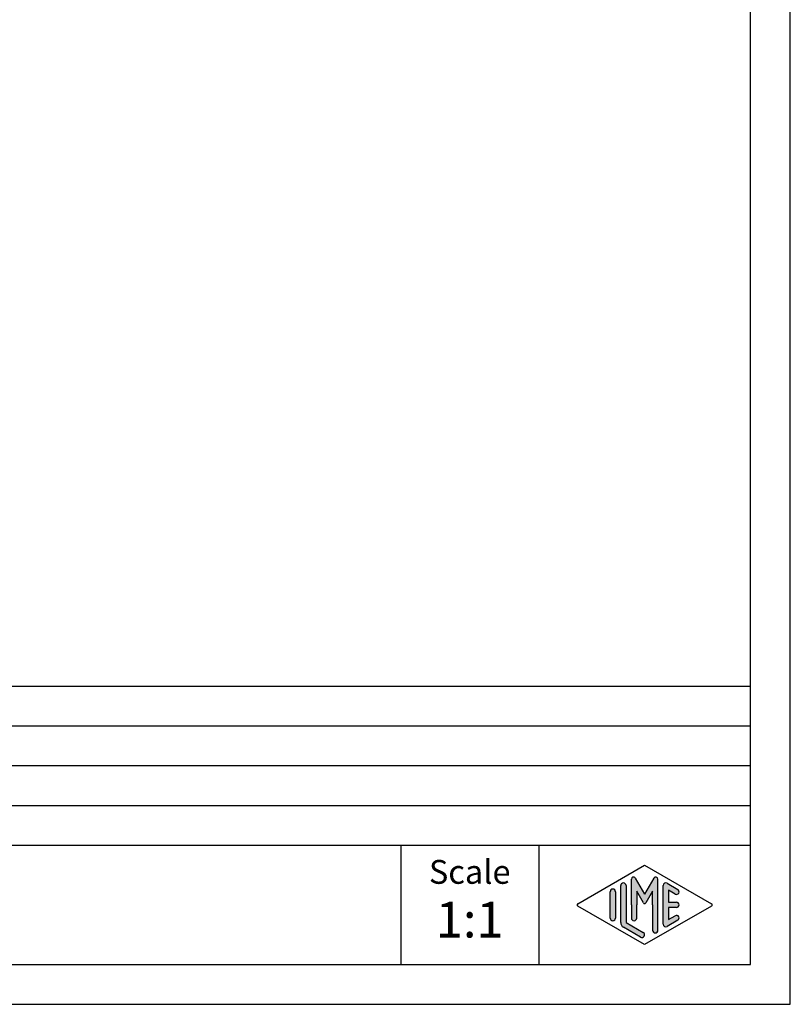
# Model space of a CAD drawing. Units: millimetres. Extents: x 0 to 210, y 0 to 297.
# Drawn here: x 113 to 210, y 0 to 124 of the extents above; entities that cross this region are included whole.
import ezdxf

# ---------------------------------------------------------------- set-up
doc = ezdxf.new("R2010")
doc.units = ezdxf.units.MM
doc.layers.add('1', color=7, linetype='Continuous')
doc.styles.add('CONVERTER_11', font='ARIAL.TTF', dxfattribs={"width": 1.2})

# ---------------------------------------------------------------- blocks, each defined once
blk = doc.blocks.new('_formato_A4', base_point=(210, 0))
at = {"layer": '1', "linetype": 'Continuous'}
h = blk.add_hatch(color=7, dxfattribs=at)
edge = h.paths.add_edge_path()
edge.add_arc((189.0096340220759, 14.92250016016737), 0.3333333333333144, 0, 180)
edge.add_line((188.6763006887427, 14.92250016016737), (188.6763006887427, 10.27002114803258))
edge.add_arc((189.3429673554092, 10.2700211480327), 0.6666666666664867, 180.0000000000104, 240.0183606311664)
edge.add_line((189.009819053083, 9.692564090666906), (191.1763932042461, 8.442617464995806))
edge.add_arc((191.3429673554092, 8.731345993678701), 0.3333333333333141, 240.0183606311663, 420.0183606311367)
edge.add_line((191.5095415065725, 9.020074522361597), (189.3429673554092, 10.2700211480327))
edge.add_line((189.3429673554092, 10.2700211480327), (189.3429673554092, 14.92250016016737))
h = blk.add_hatch(color=7, dxfattribs=at)
edge = h.paths.add_edge_path()
edge.add_arc((193.078001142934, 15.73121731203457), 0.2649662124752012, 0, 149.9999999999593, ccw=False)
edge.add_line((193.3429673554092, 15.73121731203457), (193.3429673554092, 9.308269070601796))
edge.add_arc((193.0096340220762, 9.308269070601796), 0.3333333333334849, 180, 360, ccw=False)
edge.add_line((192.6763006887427, 9.308269070601796), (192.6763006887427, 12.5))
edge.add_line((192.6763006887427, 12.5), (192.6763006887427, 14.23205080756884))
edge.add_line((192.6763006887427, 14.23205080756884), (191.8206382560402, 12.75))
edge.add_arc((191.6763006887427, 12.83333333333326), 0.1666666666667336, 209.9999999999573, 330.0000000000378, ccw=False)
edge.add_line((191.5319631214452, 12.75), (190.6763006887427, 14.23205080756884))
edge.add_line((190.6763006887427, 14.23205080756884), (190.6763006887427, 12.5))
edge.add_line((190.6763006887427, 12.5), (190.6763006887427, 10.84758507263291))
edge.add_arc((190.3429673554092, 10.84758507263291), 0.3333333333333144, 180, 360, ccw=False)
edge.add_line((190.0096340220759, 10.84758507263291), (190.0096340220759, 12.5))
edge.add_line((190.0096340220759, 12.5), (190.0096340220759, 15.73121731203457))
edge.add_arc((190.2746002345514, 15.73121731203457), 0.2649662124751131, 30.000000000040814, 180, ccw=False)
edge.add_line((190.5040677056993, 15.86370041827229), (191.6763006887427, 13.83333333333326))
edge.add_line((191.6763006887427, 13.83333333333326), (192.8485336717861, 15.86370041827229))
h = blk.add_hatch(color=7, dxfattribs=at)
edge = h.paths.add_edge_path()
edge.add_arc((194.3429673554092, 14.92250016016737), 0.3333333333334166, 60.01836063113698, 180)
edge.add_line((194.0096340220762, 14.92250016016737), (194.0096340220762, 10.07749983983263))
edge.add_arc((194.3429673554092, 10.07749983983263), 0.3333333333330017, 180, 299.981639368863)
edge.add_line((194.5095415065725, 9.78877131114973), (195.8428748399058, 10.55800208038033))
edge.add_arc((195.6763006887427, 10.84673060906323), 0.333333333333303, 299.9816393688292, 479.9816393688238)
edge.add_line((195.5097265375796, 11.13545913774624), (194.6763006887427, 10.65463653264794))
edge.add_line((194.6763006887427, 10.65463653264794), (194.6763006887427, 12.16666666666663))
edge.add_line((194.6763006887427, 12.16666666666663), (195.6763006887427, 12.16666666666663))
edge.add_arc((195.6763006887427, 12.5), 0.3333333333333695, 270, 450)
edge.add_line((195.6763006887427, 12.83333333333326), (194.6763006887427, 12.83333333333326))
edge.add_line((194.6763006887427, 12.83333333333326), (194.6763006887427, 14.34536346735195))
edge.add_line((194.6763006887427, 14.34536346735195), (195.5097265375796, 13.86454086225376))
edge.add_arc((195.6763006887427, 14.15326939093666), 0.3333333333333187, 240.0183606311668, 420.0183606311606)
edge.add_line((195.8428748399058, 14.44199791961944), (194.5095415065725, 15.21122868885027))
h = blk.add_hatch(color=7, dxfattribs=at)
edge = h.paths.add_edge_path()
edge.add_arc((187.6763006887427, 14.15326939093666), 0.3333333333331723, 0, 180)
edge.add_line((187.3429673554092, 14.15326939093666), (187.3429673554092, 10.84673060906323))
edge.add_arc((187.6763006887427, 10.84673060906323), 0.3333333333335133, 180, 360)
edge.add_line((188.0096340220759, 10.84673060906323), (188.0096340220759, 11.0392519172633))
edge.add_line((188.0096340220759, 11.0392519172633), (188.0096340220759, 14.15326939093666))
at = {"layer": '1', "color": 7, "linetype": 'Continuous'}
for p, q in [((210, 0), (210, 297.0000000000001)), ((205, 4.99999999999989), (205, 292.0000000000001)), ((21, 40), (205, 40)), ((21, 35), (205, 35)), ((21, 30), (205, 30)), ((21, 25), (205, 25)), ((21, 20), (205, 20)), ((161, 20), (161, 5)), ((178.3526013774854, 20), (178.3526013774854, 5)), ((183.2598654136011, 12.64436426434133), (191.6763006887427, 17.5)), ((191.6763006887427, 17.5), (200.0927359638843, 12.64436426434133)), ((188.6763006887427, 10.27002114803258), (188.6763006887427, 14.92250016016737)), ((189.3429673554092, 14.92250016016737), (189.3429673554092, 10.2700211480327)), ((190.0096340220759, 12.5), (190.0096340220759, 15.73121731203457)), ((190.5040677056993, 15.86370041827229), (191.6763006887427, 13.83333333333326)), ((192.8485336717861, 15.86370041827229), (191.6763006887427, 13.83333333333326)), ((193.3429673554092, 9.3082690706018), (193.3429673554092, 15.73121731203457)), ((194.0096340220762, 10.07749983983263), (194.0096340220762, 14.92250016016737)), ((194.5095415065725, 15.21122868885027), (195.8428748399058, 14.44199791961944)), ((187.3429673554092, 10.84673060906323), (187.3429673554092, 14.15326939093666)), ((188.0096340220759, 14.15326939093666), (188.0096340220759, 11.0392519172633)), ((190.6763006887427, 14.23205080756884), (190.6763006887427, 12.5)), ((191.5319631214452, 12.75), (190.6763006887427, 14.23205080756884)), ((192.6763006887427, 14.23205080756884), (191.8206382560402, 12.75)), ((192.6763006887427, 12.5), (192.6763006887427, 14.23205080756884)), ((194.6763006887427, 14.34536346735195), (194.6763006887427, 12.83333333333326)), ((195.5097265375796, 13.86454086225376), (194.6763006887427, 14.34536346735195)), ((190.0096340220759, 12.5), (190.0096340220759, 10.84758507263291)), ((190.6763006887427, 10.84758507263291), (190.6763006887427, 12.5)), ((192.6763006887427, 12.5), (192.6763006887427, 9.3082690706018)), ((194.6763006887427, 12.83333333333326), (195.6763006887427, 12.83333333333326)), ((191.6763006887427, 7.5), (183.2598654136011, 12.35563573565855)), ((200.0927359638843, 12.35563573565855), (191.6763006887427, 7.5)), ((194.6763006887427, 12.16666666666663), (194.6763006887427, 10.65463653264794)), ((195.6763006887427, 12.16666666666663), (194.6763006887427, 12.16666666666663)), ((188.0096340220759, 11.0392519172633), (188.0096340220759, 10.84673060906323)), ((189.3429673554092, 10.2700211480327), (191.5095415065725, 9.0200745223616)), ((195.8428748399058, 10.55800208038033), (194.5095415065725, 9.78877131114973)), ((194.6763006887427, 10.65463653264794), (195.5097265375796, 11.13545913774624)), ((191.1763932042461, 8.44261746499581), (189.009819053083, 9.69256409066691)), ((21, 4.99999999999989), (205, 4.99999999999989)), ((0, 0), (210, 0))]:
    blk.add_line(p, q, dxfattribs=at)
for centre, radius, start, end in [((189.0096340220759, 14.92250016016737), 0.3333333333333144, 0, 180), ((190.2746002345514, 15.73121731203457), 0.2649662124751131, 30.00000000004072, 180), ((193.078001142934, 15.73121731203457), 0.2649662124752012, 0, 149.9999999999593), ((194.3429673554092, 14.92250016016737), 0.3333333333334166, 60.01836063113698, 180), ((187.6763006887427, 14.15326939093666), 0.3333333333331723, 0, 180), ((195.6763006887427, 14.15326939093666), 0.3333333333333187, 240.0183606311668, 60.01836063116061), ((183.3431524891828, 12.5), 0.1666666666666407, 119.9816393689046, 240.0183606311158), ((191.6763006887427, 12.83333333333326), 0.1666666666667336, 209.9999999999573, 330.0000000000378), ((195.6763006887427, 12.5), 0.3333333333333695, 270, 90), ((200.0094488883026, 12.5), 0.1666666666667438, 299.9816393688841, 60.01836063109538), ((195.6763006887427, 10.84673060906323), 0.333333333333303, 299.9816393688292, 119.9816393688238), ((187.6763006887427, 10.84673060906323), 0.3333333333335133, 180, 0), ((189.3429673554092, 10.2700211480327), 0.6666666666664867, 180.0000000000104, 240.0183606311664), ((190.3429673554092, 10.84758507263291), 0.3333333333333144, 180, 0), ((194.3429673554092, 10.07749983983263), 0.3333333333330017, 180, 299.981639368863), ((191.3429673554092, 8.7313459936787), 0.3333333333333141, 240.0183606311663, 60.01836063113668), ((193.0096340220762, 9.3082690706018), 0.3333333333334849, 180, 0)]:
    blk.add_arc(centre, radius, start, end, dxfattribs=at)
at = {"layer": '1', "color": 7, "attachment_point": 5, "line_spacing_factor": 1.32052821128451, "style": 'CONVERTER_11'}
for s, insert, char_height in [('Scale', (169.6763006887427, 16.26063942075598), 3), ('1:1', (169.6763006887427, 10.06063942075605), 4.5)]:
    blk.add_mtext(s, dxfattribs=dict(at, insert=insert, char_height=char_height))
blk = doc.blocks.new('A4', base_point=(210, 0))
at = {"layer": '1'}
blk.add_blockref('_formato_A4', (210, 0), dxfattribs=at)

msp = doc.modelspace()

# ---------------------------------------------------------------- block references
msp.add_blockref('A4', (210, 0))

doc.saveas('drawing.dxf')
